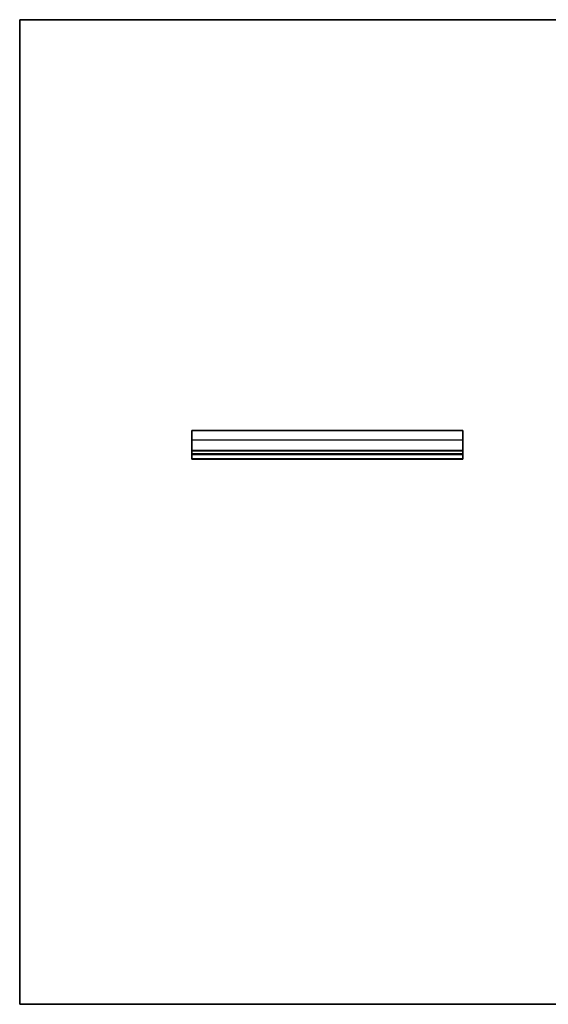
# Model space of a CAD drawing. Units: millimetres. Extents: x 14 to 2792, y 8 to 430.
# Drawn here: x 1012 to 1238, y 8 to 430 of the extents above; entities that cross this region are included whole.
import ezdxf

# ---------------------------------------------------------------- set-up
doc = ezdxf.new("R2010")
doc.units = ezdxf.units.MM
for name, color, linetype, lineweight in [('Border (ISO)', 7, 'Continuous', 35), ('Visible (ISO)', 7, 'Continuous', 35), ('Visible Narrow (ISO)', 7, 'Continuous', 25)]:
    doc.layers.add(name, color=color, linetype=linetype, lineweight=lineweight)

# ---------------------------------------------------------------- blocks, each defined once
blk = doc.blocks.new('図面枠 tk図枠')
at = {"layer": 'Border (ISO)'}
for p, q in [((14.49999999999999, 289), (14.50000000000001, 8.000000000000007)), ((14.49999999999999, 289), (405.4999999999999, 289)), ((14.50000000000001, 8.000000000000007), (405.4999999999999, 8.000000000000007))]:
    blk.add_line(p, q, dxfattribs=at)

msp = doc.modelspace()

# ---------------------------------------------------------------- linework, layer by layer
at = {"layer": 'Visible (ISO)'}
for p, q in [((1085.625974048047, 253.6646954049551), (1085.625974048044, 241.364695408431)), ((1085.625974048047, 253.6646954049551), (1201.625974048047, 253.6646954049551)), ((1201.625974048043, 241.364695408431), (1201.625974048047, 253.6646954049551)), ((1085.625974048046, 243.6646954515684), (1201.625974048046, 243.6646954515684)), ((1085.625974048046, 243.3646954089362), (1201.625974048047, 243.3646954089362)), ((1085.625974048046, 241.364695408431), (1201.625974048047, 241.364695408431))]:
    msp.add_line(p, q, dxfattribs=at)
at = {"layer": 'Visible Narrow (ISO)'}
for p, q in [((1085.625974048046, 249.6646954085769), (1201.625974048046, 249.6646954085769)), ((1085.625974048046, 245.1646954833767), (1201.625974048046, 245.1646954833767)), ((1085.625974048046, 244.8646954878316), (1201.625974048046, 244.8646954878316)), ((1085.625974048046, 241.6201932728201), (1201.625974048047, 241.6201932728201))]:
    msp.add_line(p, q, dxfattribs=at)

# ---------------------------------------------------------------- block references
at = {"xscale": 1.5, "yscale": 1.5, "zscale": 1.5}
msp.add_blockref('図面枠 tk図枠', (990.2499999999999, -4.00000000000001), dxfattribs=at)

doc.saveas('drawing.dxf')
